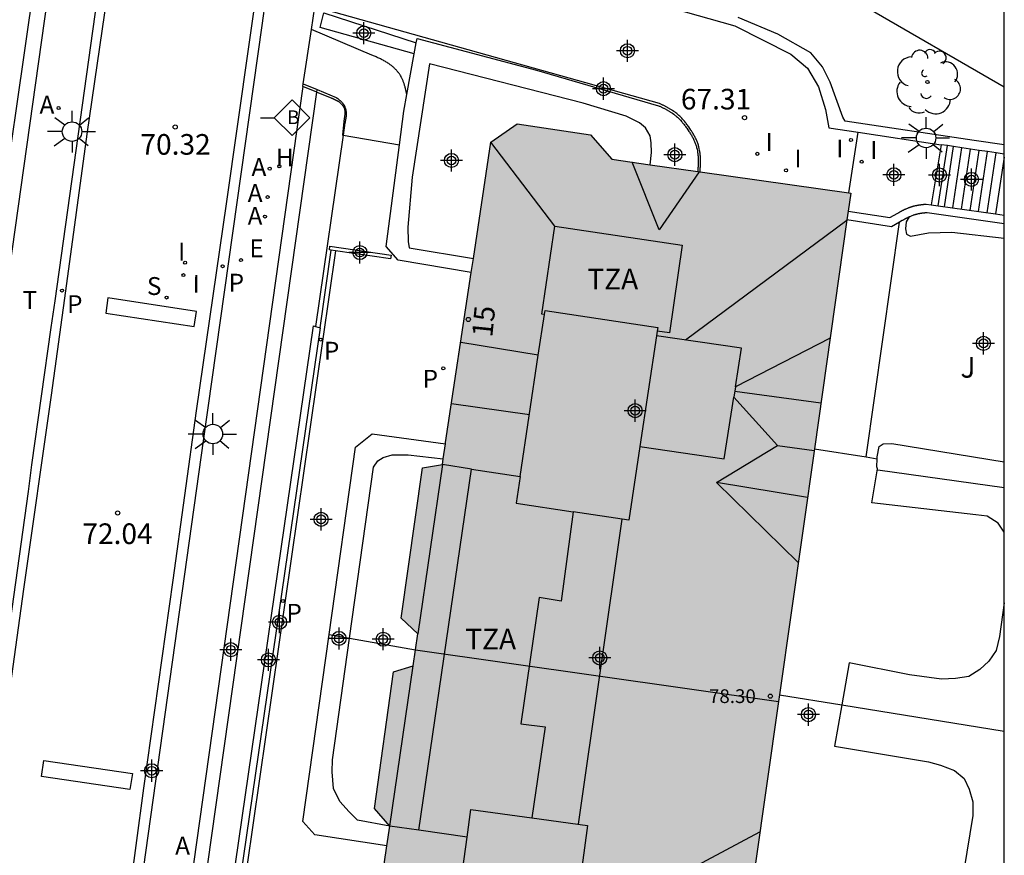
# Model space of a CAD drawing. Units: metres. Extents: x 581694 to 582046, y 4796039 to 4796291.
# Drawn here: x 582008 to 582044, y 4796067 to 4796098 of the extents above; entities that cross this region are included whole.
import ezdxf
from ezdxf.enums import TextEntityAlignment as Align

# ---------------------------------------------------------------- set-up
doc = ezdxf.new("R2010")
doc.units = ezdxf.units.M
doc.header["$MEASUREMENT"] = 0
doc.linetypes.add('TRAZOS', pattern=[19.05, 12.7, -6.35])
for name, color, linetype in [('010106', 9, 'Continuous'), ('020194', 31, 'TRAZOS'), ('020204', 9, 'Continuous'), ('020308', 9, 'Continuous'), ('060108', 9, 'Continuous'), ('060113', 4, 'Continuous'), ('060117', 9, 'Continuous'), ('060133', 9, 'Continuous'), ('060141', 9, 'Continuous'), ('060145', 9, 'Continuous'), ('070101', 9, 'Continuous'), ('070105', 6, 'Continuous'), ('070106', 6, 'Continuous'), ('070108', 9, 'Continuous'), ('080109', 9, 'Continuous'), ('080110', 9, 'Continuous'), ('080201', 9, 'Continuous'), ('080202', 9, 'Continuous'), ('080303', 9, 'Continuous'), ('080308', 9, 'Continuous'), ('080311', 9, 'Continuous'), ('090206', 9, 'Continuous'), ('100105', 3, 'Continuous'), ('100107', 3, 'Continuous'), ('100113', 9, 'Continuous'), ('100115', 4, 'Continuous'), ('100116', 71, 'Continuous'), ('100202', 3, 'Continuous'), ('100302', 7, 'Continuous'), ('200204', 4, 'Continuous'), ('200205', 4, 'Continuous'), ('200304', 4, 'Continuous'), ('200305', 4, 'Continuous'), ('210102', 4, 'Continuous'), ('210201', 9, 'Continuous'), ('210204', 9, 'Continuous'), ('210205', 4, 'Continuous'), ('210301', 9, 'Continuous'), ('210304', 9, 'Continuous'), ('210305', 4, 'Continuous'), ('220205', 1, 'Continuous'), ('220305', 1, 'Continuous'), ('240305', 1, 'Continuous'), ('250206', 9, 'Continuous'), ('270204', 9, 'Continuous'), ('270304', 9, 'Continuous'), ('990501', 21, 'Continuous'), ('C_Edificios', 5, 'Continuous'), ('Centroides', 1, 'Continuous')]:
    doc.layers.add(name, color=color, linetype=linetype)
doc.layers.add('080111', color=7, linetype='Continuous', lineweight=30)
doc.layers.add('080118', color=7, linetype='Continuous', lineweight=30)
doc.styles.add('ARIAL', font='arial.ttf', dxfattribs={"height": 1})
doc.styles.add('ARIALI', font='ariali.ttf', dxfattribs={"height": 1})
doc.styles.add('ROMANS', font='romans__.ttf', dxfattribs={"height": 1})
doc.styles.get("Standard").update_dxf_attribs({"font": 'arial.ttf'})

# ---------------------------------------------------------------- blocks, each defined once
blk = doc.blocks.new('Centroide')
for points in [[(0, -0.402), (0, 0.402)], [(0.402, 0), (-0.402, 0)]]:
    blk.add_lwpolyline(points)
for radius in [0.256, 0.159]:
    blk.add_circle((0, 0), radius)
blk = doc.blocks.new('HIDRAN')
blk.add_circle((0, 0), 0.055)
blk = doc.blocks.new('FAROLA')
for p, q in [((0, 0.355), (0, 0.755)), ((-0.63, 0.51), (-0.255, 0.245)), ((0.605, 0.49), (0.276, 0.223)), ((-0.355, 0), (-0.895, 0)), ((0.355, 0), (0.855, 0)), ((-0.65, -0.52), (-0.255, -0.24)), ((0, -0.355), (0, -0.755)), ((0.585, -0.52), (0.256, -0.246))]:
    blk.add_line(p, q)
blk.add_circle((0, 0), 0.355)
blk = doc.blocks.new('BUSTOP')
blk.add_line((0, 0), (0.5, 0))
blk.add_lwpolyline([(1.147, 0.647), (0.5, 0), (1.147, -0.647), (1.793, 0)], close=True)
blk.add_text('B', height=0.5).set_placement((0.971, -0.233))
blk = doc.blocks.new('COTAPU')
blk.add_circle((0, 0), 0.075)
blk = doc.blocks.new('PUNTO')
blk.add_circle((0, 0), 0.075)
blk = doc.blocks.new('ARBOL')
blk.add_circle((0, 0), 0.0587)
for centre, radius, start, end in [((-0.28, 0.855), 0.3, 359.2878, 173.6078), ((0.097, 0.97), 0.21, 23.1565, 160.4665), ((0.438, 0.881), 0.24, 301.578, 139.328), ((-0.564, 0.381), 0.532, 92.28, 254.58), ((0.656, 0.288), 0.443, 319.8556, 114.7656), ((-0.091, 0.321), 0.12, 119.14, 310.56), ((0.819, -0.249), 0.383, 235.5275, 62.0275), ((-0.556, -0.339), 0.555, 142.64, 266.54), ((-0.039, -0.384), 0.21, 189.64, 323.88), ((0.299, -0.624), 0.532, 224.67, 0.24), ((-0.301, -0.676), 0.45, 213.78, 295.32)]:
    blk.add_arc(centre, radius, start, end)
blk = doc.blocks.new('REIND')
blk.add_circle((0, 0), 0.055)
blk = doc.blocks.new('PLUVI1')
blk.add_circle((0, 0), 0.055)
blk = doc.blocks.new('ABAS')
blk.add_circle((0, 0), 0.055)
blk = doc.blocks.new('REGELE')
blk.add_circle((0, 0), 0.055)
blk = doc.blocks.new('PLUVI3')
blk.add_circle((0, 0), 0.055)
blk = doc.blocks.new('BloquePortal')
blk.add_circle((0, 0), 0.075)
at = {"flags": 5}
blk.add_attdef('INDICE', text='', height=0.75, dxfattribs=at).set_placement((0, 0), align=Align.MIDDLE_CENTER)
blk = doc.blocks.new('SANEA')
blk.add_circle((0, 0), 0.055)

msp = doc.modelspace()

# ---------------------------------------------------------------- hatches: boundary and pattern name
at = {"layer": '990501'}
for points in [[(582025.541, 4796093.264), (582026.49, 4796093.927), (582029.155, 4796093.526), (582029.931, 4796092.639), (582031.334, 4796092.44), (582033.062, 4796092.194), (582033.147, 4796092.182), (582038.557, 4796091.413), (582038.623, 4796091.403), (582038.53, 4796090.748), (582038.485, 4796090.434), (582037.301, 4796082.112), (582036.029, 4796073.172), (582035.994, 4796072.925), (582022.795, 4796074.802), (582022.795, 4796074.803), (582022.88, 4796075.385), (582022.278, 4796075.958), (582023.05, 4796081.421), (582023.775, 4796081.536), (582023.806, 4796081.746), (582023.885, 4796082.288), (582023.893, 4796082.345), (582024.825, 4796088.52), (582024.902, 4796089.029)], [(582020.813, 4796060.956), (582020.234, 4796056.727), (582020.95, 4796055.935), (582023.634, 4796055.511), (582024.396, 4796056.039), (582024.422, 4796056.185), (582025.487, 4796056.027), (582027.629, 4796055.708), (582033.421, 4796054.844), (582034.709, 4796063.898), (582035.994, 4796072.925), (582022.795, 4796074.802), (582022.71, 4796074.22), (582022.002, 4796074.006), (582021.3, 4796069.034), (582021.863, 4796068.398), (582021.862, 4796068.392), (582021.758, 4796067.68), (582021.358, 4796064.93), (582020.889, 4796061.51)]]:
    msp.add_hatch(color=256, dxfattribs=at).paths.add_polyline_path(points, flags=0)

# ---------------------------------------------------------------- linework, layer by layer
at = {"layer": '010106', "flags": 128}
msp.add_lwpolyline([(581694.213, 4796040.187), (582044.203, 4796040.179), (582044.208, 4796290.172), (581694.218, 4796290.18)], close=True, dxfattribs=at)
at = {"layer": '020194', "elevation": 73.64, "flags": 128}
msp.add_lwpolyline([(582031.566, 4796041.353), (582031.384, 4796041.733), (582030.89, 4796042.431), (582030.181, 4796043.246), (582028.39, 4796044.789), (582027.469, 4796045.54), (582026.573, 4796046.223), (582024.745, 4796047.789), (582023.875, 4796048.592), (582023.335, 4796049.03), (582022.05, 4796049.709), (582021.017, 4796050.307), (582020.123, 4796050.774), (582019.145, 4796051.371), (582018.166, 4796051.929), (582017.327, 4796052.617), (582016.731, 4796053.159), (582016.514, 4796053.208), (582015.496, 4796053.601), (582015.328, 4796053.733), (582015.184, 4796053.892), (582014.556, 4796054.717), (582014.487, 4796054.934), (582014.455, 4796055.158), (582014.455, 4796055.379), (582014.544, 4796056.422), (582014.535, 4796056.629), (582014.548, 4796056.852), (582014.591, 4796057.081), (582014.84, 4796059.508), (582015.11, 4796061.648), (582015.654, 4796067.843), (582015.512, 4796068.945)], dxfattribs=at)
at = {"layer": '060108', "flags": 128}
for points in [[(582011.209, 4796098.437), (582009.68, 4796087.486), (582009.534, 4796086.522), (582008.833, 4796081.534), (582008.711, 4796080.564), (582005.802, 4796059.757), (582005.03, 4796053.457), (582004.896, 4796052.399), (582004.255, 4796047.336), (582003.99, 4796045.257), (582003.37, 4796040.18)], [(582010.933, 4796050.752), (582010.821, 4796051.036), (582010.741, 4796051.45), (582010.893, 4796052.473), (582015.103, 4796082.483), (582017.215, 4796097.496), (582017.356, 4796098.477)]]:
    msp.add_lwpolyline(points, dxfattribs=at)
at = {"layer": '060113', "flags": 128}
for points in [[(582003.709, 4796040.18), (582004.324, 4796045.217), (582004.614, 4796047.487), (582005.067, 4796051.065), (582005.178, 4796051.867), (582005.514, 4796054.555), (582005.862, 4796056.987), (582006.85, 4796064.671), (582007.662, 4796070.594), (582008.55, 4796077.014), (582009.559, 4796084.062), (582010.087, 4796087.854), (582010.863, 4796093.546), (582011.775, 4796099.893)], [(582017.143, 4796099.713), (582015.911, 4796091.018), (582014.822, 4796083.494), (582013.97, 4796077.342), (582012.902, 4796069.77), (582012.35, 4796065.61), (582011.502, 4796059.751), (582010.826, 4796055.083), (582010.354, 4796051.739), (582010.354, 4796051.423), (582010.386, 4796051.067), (582010.526, 4796050.595), (582010.933, 4796050.752)]]:
    msp.add_lwpolyline(points, dxfattribs=at)
at = {"layer": '060117', "flags": 128}
for points in [[(582041.804, 4796090.948), (582042.143, 4796093.133)], [(582044.204, 4796092.718), (582043.892, 4796090.652)]]:
    msp.add_lwpolyline(points, dxfattribs=at)
at = {"layer": '060133', "flags": 128}
for points in [[(582011.531, 4796087.046), (582014.748, 4796086.561), (582014.83, 4796087.11), (582011.613, 4796087.595), (582011.531, 4796087.046)], [(582009.278, 4796070.786), (582012.5, 4796070.312), (582012.414, 4796069.73), (582009.192, 4796070.204), (582009.278, 4796070.786)]]:
    msp.add_lwpolyline(points, dxfattribs=at)
at = {"layer": '060141', "flags": 128}
for points in [[(582042.029, 4796090.915), (582042.358, 4796093.101)], [(582042.34, 4796090.87), (582042.668, 4796093.055)], [(582042.65, 4796090.826), (582042.979, 4796093.009)], [(582042.961, 4796090.781), (582043.289, 4796092.963)], [(582043.271, 4796090.737), (582043.599, 4796092.918)], [(582043.582, 4796090.692), (582043.909, 4796092.872)]]:
    msp.add_lwpolyline(points, dxfattribs=at)
at = {"layer": '060145', "flags": 128}
for points in [[(582019.009, 4796097.356), (582019.132, 4796098.184)], [(582018.715, 4796095.376), (582019.009, 4796097.356)], [(582038.557, 4796091.413), (582038.888, 4796093.618)]]:
    msp.add_lwpolyline(points, dxfattribs=at)
at = {"layer": '070101', "flags": 128}
for points in [[(582019.654, 4796101.695), (582023.489, 4796100.583), (582034.405, 4796097.489), (582036.442, 4796096.454), (582037.055, 4796095.948), (582037.452, 4796095.272), (582037.706, 4796094.447), (582037.823, 4796093.776), (582038.888, 4796093.618)], [(582022.751, 4796096.467), (582022.824, 4796096.873)], [(582022.824, 4796096.873), (582022.852, 4796097.034), (582027.194, 4796095.872), (582031.637, 4796094.585), (582031.659, 4796094.574), (582031.681, 4796094.564), (582031.703, 4796094.554), (582031.725, 4796094.543), (582031.746, 4796094.533), (582031.768, 4796094.523), (582031.789, 4796094.512), (582031.811, 4796094.502), (582031.832, 4796094.491), (582031.853, 4796094.481), (582031.874, 4796094.47), (582031.895, 4796094.459), (582031.915, 4796094.448), (582031.936, 4796094.437), (582031.956, 4796094.426), (582031.977, 4796094.415), (582031.997, 4796094.403), (582032.016, 4796094.391), (582032.036, 4796094.38), (582032.055, 4796094.368), (582032.074, 4796094.355), (582032.093, 4796094.343), (582032.141, 4796094.311), (582032.187, 4796094.277), (582032.214, 4796094.256), (582032.241, 4796094.234), (582032.267, 4796094.212), (582032.293, 4796094.19), (582032.319, 4796094.167), (582032.344, 4796094.143), (582032.369, 4796094.119), (582032.394, 4796094.094), (582032.418, 4796094.069), (582032.441, 4796094.043), (582032.465, 4796094.017), (582032.488, 4796093.99), (582032.511, 4796093.964), (582032.533, 4796093.936), (582032.555, 4796093.909), (582032.577, 4796093.881), (582032.599, 4796093.852), (582032.62, 4796093.824), (582032.641, 4796093.795), (582032.662, 4796093.766), (582032.701, 4796093.709), (582032.74, 4796093.651), (582032.758, 4796093.623), (582032.776, 4796093.595), (582032.794, 4796093.567), (582032.811, 4796093.539), (582032.828, 4796093.51), (582032.844, 4796093.482), (582032.86, 4796093.453), (582032.876, 4796093.424), (582032.891, 4796093.396), (582032.905, 4796093.367), (582032.919, 4796093.338), (582032.933, 4796093.308), (582032.945, 4796093.279), (582032.958, 4796093.25), (582032.969, 4796093.22), (582032.98, 4796093.191), (582032.991, 4796093.161), (582033.001, 4796093.131), (582033.01, 4796093.101), (582033.018, 4796093.071), (582033.034, 4796093.008), (582033.046, 4796092.945), (582033.052, 4796092.913), (582033.057, 4796092.88), (582033.061, 4796092.848), (582033.065, 4796092.815), (582033.068, 4796092.782), (582033.071, 4796092.748), (582033.073, 4796092.714), (582033.074, 4796092.68), (582033.075, 4796092.646), (582033.076, 4796092.612), (582033.076, 4796092.577), (582033.076, 4796092.543), (582033.075, 4796092.508), (582033.074, 4796092.472), (582033.073, 4796092.437), (582033.072, 4796092.402), (582033.071, 4796092.366), (582033.069, 4796092.33), (582033.067, 4796092.294), (582033.065, 4796092.259), (582033.064, 4796092.223), (582033.062, 4796092.194)], [(582022.485, 4796094.989), (582022.751, 4796096.467)], [(582022.216, 4796093.164), (582022.376, 4796094.383), (582022.485, 4796094.989)], [(582038.888, 4796093.618), (582041.915, 4796093.167)], [(582024.825, 4796088.52), (582022.162, 4796088.965), (582021.728, 4796089.47), (582022.216, 4796093.164)]]:
    msp.add_lwpolyline(points, dxfattribs=at)
at = {"layer": '070105', "flags": 128}
for points in [[(582044.204, 4796095.258), (582023.408, 4796107.293), (582026.331, 4796114.065)], [(582009.9, 4796107.89), (582009.9, 4796107.7), (582009.89, 4796107.51), (582009.89, 4796107.32), (582009.88, 4796107.13), (582009.88, 4796106.94), (582009.87, 4796106.75), (582009.87, 4796106.57), (582009.87, 4796106.38), (582009.86, 4796106.19), (582009.86, 4796106), (582009.85, 4796105.81), (582009.87, 4796105.63), (582008.27, 4796094.48), (582008.12, 4796093.39), (582007.292, 4796087.61)], [(582007.92, 4796087.83), (582010.376, 4796105.257)], [(582033.147, 4796092.182), (582033.149, 4796092.218), (582033.151, 4796092.254), (582033.153, 4796092.29), (582033.154, 4796092.326), (582033.156, 4796092.362), (582033.157, 4796092.398), (582033.159, 4796092.434), (582033.16, 4796092.47), (582033.161, 4796092.506), (582033.161, 4796092.542), (582033.161, 4796092.577), (582033.161, 4796092.613), (582033.161, 4796092.648), (582033.16, 4796092.684), (582033.158, 4796092.719), (582033.156, 4796092.754), (582033.153, 4796092.789), (582033.15, 4796092.823), (582033.146, 4796092.858), (582033.142, 4796092.892), (582033.136, 4796092.927), (582033.13, 4796092.961), (582033.117, 4796093.027), (582033.101, 4796093.093), (582033.092, 4796093.125), (582033.082, 4796093.157), (582033.072, 4796093.188), (582033.061, 4796093.22), (582033.049, 4796093.251), (582033.037, 4796093.282), (582033.024, 4796093.313), (582033.011, 4796093.343), (582032.997, 4796093.374), (582032.982, 4796093.404), (582032.967, 4796093.434), (582032.951, 4796093.464), (582032.935, 4796093.494), (582032.919, 4796093.524), (582032.902, 4796093.553), (582032.884, 4796093.583), (582032.867, 4796093.612), (582032.849, 4796093.641), (582032.83, 4796093.669), (582032.811, 4796093.698), (582032.772, 4796093.757), (582032.732, 4796093.815), (582032.71, 4796093.845), (582032.689, 4796093.874), (582032.667, 4796093.904), (582032.645, 4796093.933), (582032.622, 4796093.962), (582032.6, 4796093.99), (582032.576, 4796094.018), (582032.553, 4796094.046), (582032.529, 4796094.074), (582032.505, 4796094.101), (582032.48, 4796094.127), (582032.455, 4796094.154), (582032.429, 4796094.179), (582032.403, 4796094.205), (582032.377, 4796094.229), (582032.35, 4796094.254), (582032.323, 4796094.277), (582032.295, 4796094.301), (582032.267, 4796094.323), (582032.239, 4796094.345), (582032.19, 4796094.38), (582032.141, 4796094.414), (582032.121, 4796094.427), (582032.101, 4796094.44), (582032.081, 4796094.453), (582032.06, 4796094.465), (582032.039, 4796094.477), (582032.019, 4796094.489), (582031.998, 4796094.501), (582031.977, 4796094.512), (582031.956, 4796094.524), (582031.934, 4796094.535), (582031.913, 4796094.546), (582031.892, 4796094.557), (582031.87, 4796094.568), (582031.848, 4796094.578), (582031.827, 4796094.589), (582031.805, 4796094.6), (582031.783, 4796094.61), (582031.761, 4796094.621), (582031.74, 4796094.631), (582031.718, 4796094.641), (582031.696, 4796094.652), (582031.674, 4796094.662), (582019.132, 4796098.184)], [(582038.53, 4796090.748), (582040.044, 4796090.517), (582040.341, 4796090.685), (582040.355, 4796090.693), (582040.369, 4796090.701), (582040.383, 4796090.709), (582040.397, 4796090.716), (582040.411, 4796090.724), (582040.425, 4796090.732), (582040.439, 4796090.74), (582040.453, 4796090.748), (582040.467, 4796090.755), (582040.481, 4796090.763), (582040.496, 4796090.771), (582040.51, 4796090.778), (582040.524, 4796090.785), (582040.538, 4796090.793), (582040.553, 4796090.8), (582040.567, 4796090.807), (582040.581, 4796090.814), (582040.596, 4796090.821), (582040.61, 4796090.828), (582040.625, 4796090.835), (582040.64, 4796090.841), (582040.667, 4796090.853), (582040.694, 4796090.864), (582040.706, 4796090.87), (582040.719, 4796090.875), (582040.731, 4796090.879), (582040.744, 4796090.884), (582040.756, 4796090.889), (582040.769, 4796090.893), (582040.782, 4796090.898), (582040.795, 4796090.902), (582040.807, 4796090.907), (582040.82, 4796090.911), (582040.833, 4796090.915), (582040.846, 4796090.919), (582040.859, 4796090.923), (582040.872, 4796090.927), (582040.885, 4796090.93), (582040.898, 4796090.934), (582040.911, 4796090.937), (582040.924, 4796090.941), (582040.937, 4796090.944), (582040.95, 4796090.947), (582040.979, 4796090.954), (582041.008, 4796090.96), (582041.024, 4796090.963), (582041.04, 4796090.966), (582041.056, 4796090.969), (582041.072, 4796090.972), (582041.088, 4796090.975), (582041.104, 4796090.978), (582041.12, 4796090.98), (582041.136, 4796090.983), (582041.152, 4796090.985), (582041.168, 4796090.987), (582041.185, 4796090.989), (582041.201, 4796090.991), (582041.217, 4796090.993), (582041.233, 4796090.995), (582041.249, 4796090.997), (582041.266, 4796090.999), (582041.282, 4796091.001), (582041.298, 4796091.003), (582041.314, 4796091.005), (582041.331, 4796091.006), (582041.347, 4796091.008), (582041.363, 4796091.01), (582041.547, 4796090.984)], [(582041.547, 4796090.984), (582041.804, 4796090.948)], [(582041.804, 4796090.948), (582043.892, 4796090.652)], [(582040.395, 4796090.351), (582040.105, 4796090.187), (582038.485, 4796090.434)], [(582040.749, 4796090.543), (582040.732, 4796090.534), (582040.72, 4796090.529), (582040.708, 4796090.522), (582040.695, 4796090.516), (582040.683, 4796090.51), (582040.67, 4796090.503), (582040.657, 4796090.497), (582040.644, 4796090.49), (582040.632, 4796090.483), (582040.619, 4796090.476), (582040.606, 4796090.469), (582040.592, 4796090.462), (582040.579, 4796090.455), (582040.566, 4796090.447), (582040.552, 4796090.44), (582040.539, 4796090.432), (582040.525, 4796090.424), (582040.511, 4796090.416), (582040.497, 4796090.409), (582040.395, 4796090.351)], [(582044.204, 4796090.288), (582041.398, 4796090.694), (582041.381, 4796090.693), (582041.365, 4796090.691), (582041.349, 4796090.689), (582041.333, 4796090.687), (582041.318, 4796090.686), (582041.302, 4796090.684), (582041.286, 4796090.682), (582041.271, 4796090.68), (582041.256, 4796090.678), (582041.241, 4796090.676), (582041.226, 4796090.674), (582041.211, 4796090.673), (582041.197, 4796090.67), (582041.182, 4796090.668), (582041.168, 4796090.666), (582041.154, 4796090.664), (582041.14, 4796090.662), (582041.126, 4796090.659), (582041.113, 4796090.657), (582041.099, 4796090.654), (582041.086, 4796090.652), (582041.073, 4796090.649), (582041.048, 4796090.644), (582041.023, 4796090.638), (582041.012, 4796090.636), (582041.002, 4796090.633), (582040.991, 4796090.63), (582040.981, 4796090.627), (582040.97, 4796090.624), (582040.959, 4796090.621), (582040.949, 4796090.618), (582040.938, 4796090.615), (582040.918, 4796090.609), (582040.907, 4796090.605), (582040.897, 4796090.602), (582040.886, 4796090.598), (582040.876, 4796090.595), (582040.845, 4796090.583), (582040.815, 4796090.571), (582040.792, 4796090.561), (582040.768, 4796090.551), (582040.749, 4796090.543)], [(582043.892, 4796090.652), (582044.204, 4796090.608)], [(582015.547, 4796062.176), (582019.09, 4796086.58), (582019.161, 4796086.558)], [(582019.329, 4796086.508), (582015.786, 4796062.142)], [(582019.161, 4796086.558), (582019.329, 4796086.508)]]:
    msp.add_lwpolyline(points, dxfattribs=at)
at = {"layer": '070106', "flags": 128}
for points in [[(582020.166, 4796093.514), (582022.216, 4796093.164)], [(582041.915, 4796093.167), (582041.547, 4796090.984)]]:
    msp.add_lwpolyline(points, dxfattribs=at)
at = {"layer": '070108', "flags": 128}
for points in [[(582019.654, 4796075.367), (582020.613, 4796082.172), (582021.218, 4796082.656), (582023.885, 4796082.288)], [(582037.301, 4796082.112), (582039.187, 4796081.815)], [(582039.187, 4796081.815), (582039.579, 4796081.754)], [(582021.758, 4796067.68), (582019.132, 4796068.083), (582018.695, 4796068.561), (582019.654, 4796075.367)], [(582019.654, 4796075.367), (582020.395, 4796075.234)], [(582020.395, 4796075.234), (582022.795, 4796074.803)], [(582036.029, 4796073.172), (582038.298, 4796072.804)], [(582038.298, 4796072.804), (582044.203, 4796071.849)]]:
    msp.add_lwpolyline(points, dxfattribs=at)
at = {"layer": '080109', "flags": 128}
for points in [[(582027.861, 4796090.203), (582025.541, 4796093.264)], [(582038.483, 4796090.416), (582032.619, 4796086.066)], [(582034.409, 4796084.207), (582037.538, 4796083.778)], [(582024.107, 4796083.762), (582026.938, 4796083.355)], [(582037.05, 4796080.346), (582033.745, 4796080.888)], [(582028.727, 4796068.461), (582030.317, 4796079.55)]]:
    msp.add_lwpolyline(points, dxfattribs=at)
at = {"layer": '080110', "flags": 128}
for points in [[(582033.109, 4796092.187), (582031.653, 4796090.075), (582030.679, 4796092.533)], [(582027.486, 4796086.996), (582027.394, 4796087.01), (582027.861, 4796090.203), (582032.496, 4796089.52), (582032.029, 4796086.327), (582031.585, 4796086.392)], [(582027.263, 4796085.515), (582027.486, 4796086.996)], [(582027.486, 4796086.996), (582027.508, 4796087.14), (582031.605, 4796086.523), (582031.585, 4796086.392)], [(582031.56, 4796086.222), (582030.954, 4796082.199)], [(582031.585, 4796086.392), (582031.56, 4796086.222)], [(582034.433, 4796084.363), (582034.653, 4796085.767), (582031.56, 4796086.222)], [(582037.874, 4796086.14), (582034.433, 4796084.363)], [(582027.263, 4796085.515), (582024.441, 4796085.974)], [(582026.599, 4796081.102), (582027.263, 4796085.515)], [(582034.433, 4796084.363), (582034.375, 4796083.992)], [(582030.954, 4796082.199), (582034.023, 4796081.748), (582034.375, 4796083.992)], [(582034.375, 4796083.992), (582035.957, 4796082.235)], [(582030.954, 4796082.199), (582030.55, 4796079.515), (582028.526, 4796079.819)], [(582036.713, 4796077.975), (582033.745, 4796080.888), (582035.957, 4796082.235)], [(582035.957, 4796082.235), (582037.292, 4796082.046)], [(582024.838, 4796081.372), (582023.775, 4796081.536), (582022.88, 4796075.385)], [(582022.914, 4796068.246), (582024.838, 4796081.372)], [(582024.838, 4796081.372), (582026.599, 4796081.102)], [(582026.599, 4796081.102), (582026.453, 4796080.132), (582028.526, 4796079.819)], [(582028.526, 4796079.819), (582028.089, 4796076.572), (582027.297, 4796076.704), (582026.625, 4796072.116), (582027.513, 4796072), (582027.031, 4796068.694)], [(582022.914, 4796068.246), (582021.863, 4796068.398), (582022.71, 4796074.22)], [(582024.671, 4796067.991), (582024.81, 4796068.999), (582027.031, 4796068.694)], [(582027.031, 4796068.694), (582029.053, 4796068.416), (582028.682, 4796065.72)], [(582024.671, 4796067.991), (582022.914, 4796068.246)], [(582024.083, 4796063.706), (582024.671, 4796067.991)], [(582033.436, 4796064.256), (582031.469, 4796066.132), (582035.32, 4796068.194)]]:
    msp.add_lwpolyline(points, dxfattribs=at)
at = {"layer": '080111', "flags": 128}
for points in [[(582024.902, 4796089.029), (582025.541, 4796093.264), (582026.49, 4796093.927), (582029.155, 4796093.526), (582029.931, 4796092.639), (582031.334, 4796092.44)], [(582031.334, 4796092.44), (582033.062, 4796092.194)], [(582033.062, 4796092.194), (582033.147, 4796092.182)], [(582033.147, 4796092.182), (582038.557, 4796091.413)], [(582038.557, 4796091.413), (582038.623, 4796091.403), (582038.53, 4796090.748)], [(582038.485, 4796090.434), (582037.301, 4796082.112)], [(582038.53, 4796090.748), (582038.485, 4796090.434)], [(582024.825, 4796088.52), (582024.902, 4796089.029)], [(582023.885, 4796082.288), (582023.893, 4796082.345), (582024.825, 4796088.52)], [(582023.806, 4796081.746), (582023.885, 4796082.288)], [(582037.301, 4796082.112), (582036.029, 4796073.172)], [(582022.795, 4796074.803), (582022.88, 4796075.385), (582022.278, 4796075.958), (582023.05, 4796081.421), (582023.775, 4796081.536), (582023.806, 4796081.746)], [(582021.862, 4796068.392), (582021.3, 4796069.034), (582022.002, 4796074.006), (582022.71, 4796074.22), (582022.795, 4796074.803)], [(582035.994, 4796072.925), (582034.709, 4796063.898)], [(582036.029, 4796073.172), (582035.994, 4796072.925)], [(582021.758, 4796067.68), (582021.862, 4796068.392)], [(582020.889, 4796061.51), (582021.358, 4796064.93), (582021.758, 4796067.68)]]:
    msp.add_lwpolyline(points, dxfattribs=at)
at = {"layer": '080118', "flags": 128}
msp.add_lwpolyline([(582022.795, 4796074.803), (582035.994, 4796072.925)], dxfattribs=at)
at = {"layer": '100105', "flags": 128}
for points in [[(582042.143, 4796093.133), (582041.915, 4796093.167)], [(582044.204, 4796092.828), (582043.909, 4796092.872), (582043.599, 4796092.918), (582043.289, 4796092.963), (582042.979, 4796093.009), (582042.668, 4796093.055), (582042.358, 4796093.101), (582042.143, 4796093.133)]]:
    msp.add_lwpolyline(points, dxfattribs=at)
at = {"layer": '100107', "flags": 128}
for points in [[(582022.751, 4796096.467), (582019.325, 4796097.431), (582019.467, 4796097.962), (582022.824, 4796096.873)], [(582044.204, 4796093.158), (582043.107, 4796093.317), (582038.427, 4796094.021), (582038.331, 4796094.173), (582037.875, 4796095.445), (582037.599, 4796096.001), (582037.167, 4796096.509), (582035.971, 4796097.181), (582034.527, 4796097.789)], [(582031.334, 4796092.44), (582031.373, 4796092.887), (582031.369, 4796093.231), (582031.325, 4796093.491), (582031.165, 4796093.779), (582030.937, 4796093.959), (582030.457, 4796094.207), (582028.893, 4796094.683), (582023.305, 4796096.111), (582022.681, 4796091.983), (582022.517, 4796090.168), (582022.529, 4796089.648), (582022.565, 4796089.424), (582024.902, 4796089.029)], [(582013.405, 4796053.988), (582019.21, 4796095.081)], [(582019.21, 4796095.081), (582019.223, 4796095.169)], [(582040.749, 4796090.543), (582040.637, 4796090.367), (582040.609, 4796090.107), (582040.649, 4796089.911), (582040.793, 4796089.843), (582041.449, 4796089.959), (582042.297, 4796089.991), (582044.204, 4796089.768)], [(582039.579, 4796081.754), (582039.581, 4796081.819), (582039.661, 4796082.199), (582039.801, 4796082.299), (582040.117, 4796082.303), (582044.204, 4796081.638)], [(582020.395, 4796075.234), (582021.265, 4796081.444), (582021.429, 4796081.676), (582021.625, 4796081.8), (582021.945, 4796081.892), (582022.525, 4796081.892), (582023.806, 4796081.746)], [(582039.593, 4796081.387), (582039.573, 4796081.455), (582039.579, 4796081.754)], [(582044.204, 4796080.688), (582039.609, 4796081.335), (582039.593, 4796081.387)], [(582021.862, 4796068.392), (582020.685, 4796068.612), (582020.381, 4796068.916), (582020.041, 4796069.288), (582019.813, 4796069.768), (582019.761, 4796070.368), (582019.773, 4796070.8), (582020.395, 4796075.234)]]:
    msp.add_lwpolyline(points, dxfattribs=at)
at = {"layer": '100113', "flags": 128}
for points in [[(582018.702, 4796095.288), (582012.966, 4796054.527), (582012.929, 4796054.287)], [(582019.21, 4796095.081), (582018.702, 4796095.288)], [(582019.21, 4796095.081), (582019.729, 4796094.869), (582019.742, 4796094.864), (582019.754, 4796094.859), (582019.767, 4796094.854), (582019.78, 4796094.849), (582019.792, 4796094.844), (582019.804, 4796094.838), (582019.817, 4796094.833), (582019.829, 4796094.828), (582019.842, 4796094.822), (582019.854, 4796094.817), (582019.867, 4796094.811), (582019.879, 4796094.805), (582019.892, 4796094.799), (582019.904, 4796094.793), (582019.916, 4796094.787), (582019.928, 4796094.78), (582019.94, 4796094.774), (582019.952, 4796094.767), (582019.964, 4796094.76), (582019.975, 4796094.752), (582019.987, 4796094.745), (582019.998, 4796094.737), (582020.021, 4796094.721), (582020.042, 4796094.704), (582020.052, 4796094.695), (582020.063, 4796094.686), (582020.083, 4796094.668), (582020.092, 4796094.658), (582020.102, 4796094.649), (582020.12, 4796094.629), (582020.129, 4796094.618), (582020.137, 4796094.608), (582020.145, 4796094.597), (582020.153, 4796094.586), (582020.16, 4796094.575), (582020.167, 4796094.564), (582020.174, 4796094.552), (582020.181, 4796094.541), (582020.187, 4796094.529), (582020.192, 4796094.517), (582020.197, 4796094.505), (582020.202, 4796094.493), (582020.211, 4796094.468), (582020.217, 4796094.443), (582020.22, 4796094.43), (582020.223, 4796094.416), (582020.225, 4796094.403), (582020.226, 4796094.39), (582020.228, 4796094.376), (582020.228, 4796094.362), (582020.229, 4796094.349), (582020.229, 4796094.335), (582020.228, 4796094.321), (582020.228, 4796094.307), (582020.227, 4796094.293), (582020.226, 4796094.279), (582020.225, 4796094.265), (582020.223, 4796094.251), (582020.221, 4796094.237), (582020.22, 4796094.222), (582020.218, 4796094.208), (582020.216, 4796094.194), (582020.214, 4796094.18), (582020.211, 4796094.166), (582020.209, 4796094.151), (582020.207, 4796094.137), (582020.143, 4796093.518), (582020.166, 4796093.514)]]:
    msp.add_lwpolyline(points, dxfattribs=at)
at = {"layer": '100115', "flags": 128}
for points in [[(582019.885, 4796089.311), (582015.973, 4796062.118)], [(582019.329, 4796086.508), (582019.736, 4796089.333)]]:
    msp.add_lwpolyline(points, dxfattribs=at)
at = {"layer": '100116', "flags": 128}
for points in [[(582022.485, 4796094.989), (582022.46, 4796095.09), (582022.454, 4796095.116), (582022.448, 4796095.141), (582022.441, 4796095.166), (582022.435, 4796095.192), (582022.429, 4796095.217), (582022.422, 4796095.242), (582022.415, 4796095.267), (582022.409, 4796095.292), (582022.402, 4796095.317), (582022.394, 4796095.342), (582022.387, 4796095.367), (582022.379, 4796095.391), (582022.371, 4796095.416), (582022.362, 4796095.44), (582022.353, 4796095.464), (582022.344, 4796095.488), (582022.335, 4796095.512), (582022.325, 4796095.535), (582022.314, 4796095.558), (582022.303, 4796095.581), (582022.292, 4796095.604), (582022.27, 4796095.645), (582022.246, 4796095.686), (582022.235, 4796095.704), (582022.223, 4796095.722), (582022.211, 4796095.739), (582022.199, 4796095.757), (582022.186, 4796095.774), (582022.173, 4796095.791), (582022.16, 4796095.808), (582022.147, 4796095.825), (582022.133, 4796095.841), (582022.119, 4796095.857), (582022.104, 4796095.873), (582022.09, 4796095.889), (582022.075, 4796095.905), (582022.06, 4796095.92), (582022.044, 4796095.935), (582022.029, 4796095.95), (582022.013, 4796095.965), (582021.997, 4796095.979), (582021.981, 4796095.993), (582021.964, 4796096.007), (582021.921, 4796096.043), (582021.877, 4796096.076), (582021.849, 4796096.096), (582021.821, 4796096.116), (582021.793, 4796096.135), (582021.764, 4796096.153), (582021.735, 4796096.171), (582021.706, 4796096.189), (582021.676, 4796096.206), (582021.646, 4796096.222), (582021.616, 4796096.239), (582021.586, 4796096.254), (582021.555, 4796096.27), (582021.525, 4796096.285), (582021.494, 4796096.3), (582021.463, 4796096.315), (582021.431, 4796096.329), (582021.4, 4796096.343), (582021.369, 4796096.358), (582021.337, 4796096.372), (582021.306, 4796096.385), (582021.274, 4796096.399), (582021.243, 4796096.413), (582021.211, 4796096.427), (582019.009, 4796097.356)], [(582018.702, 4796095.288), (582018.715, 4796095.376)], [(582018.715, 4796095.376), (582019.223, 4796095.169)], [(582019.223, 4796095.169), (582019.907, 4796094.888), (582019.918, 4796094.88), (582019.928, 4796094.873), (582019.939, 4796094.865), (582019.95, 4796094.858), (582019.96, 4796094.85), (582019.971, 4796094.843), (582019.981, 4796094.835), (582019.992, 4796094.827), (582020.002, 4796094.82), (582020.022, 4796094.804), (582020.052, 4796094.779), (582020.062, 4796094.771), (582020.071, 4796094.762), (582020.081, 4796094.754), (582020.108, 4796094.727), (582020.116, 4796094.717), (582020.125, 4796094.708), (582020.142, 4796094.687), (582020.158, 4796094.666), (582020.167, 4796094.654), (582020.175, 4796094.642), (582020.182, 4796094.63), (582020.19, 4796094.618), (582020.197, 4796094.606), (582020.203, 4796094.593), (582020.21, 4796094.58), (582020.216, 4796094.567), (582020.222, 4796094.554), (582020.228, 4796094.541), (582020.233, 4796094.527), (582020.238, 4796094.514), (582020.242, 4796094.5), (582020.247, 4796094.486), (582020.251, 4796094.472), (582020.255, 4796094.458), (582020.258, 4796094.444), (582020.261, 4796094.43), (582020.264, 4796094.416), (582020.266, 4796094.402), (582020.271, 4796094.371), (582020.274, 4796094.339), (582020.275, 4796094.322), (582020.276, 4796094.305), (582020.276, 4796094.287), (582020.276, 4796094.27), (582020.275, 4796094.253), (582020.275, 4796094.235), (582020.273, 4796094.218), (582020.272, 4796094.201), (582020.27, 4796094.184), (582020.268, 4796094.166), (582020.266, 4796094.149), (582020.263, 4796094.131), (582020.26, 4796094.114), (582020.257, 4796094.097), (582020.254, 4796094.079), (582020.251, 4796094.062), (582020.248, 4796094.045), (582020.244, 4796094.027), (582020.241, 4796094.01), (582020.237, 4796093.993), (582020.234, 4796093.975), (582020.23, 4796093.958), (582020.166, 4796093.514)], [(582020.166, 4796093.514), (582019.161, 4796086.558)], [(582039.187, 4796081.815), (582040.395, 4796090.351)], [(582044.203, 4796079.088), (582043.988, 4796079.415), (582043.58, 4796079.667), (582043.177, 4796079.711), (582039.393, 4796080.147), (582039.593, 4796081.387)], [(582044.203, 4796076.518), (582044.028, 4796075.291), (582043.908, 4796074.783), (582043.648, 4796074.388), (582043.312, 4796074.084), (582042.916, 4796073.832), (582042.436, 4796073.764), (582041.924, 4796073.744), (582040.76, 4796073.896), (582038.569, 4796074.332), (582038.298, 4796072.804)], [(582038.298, 4796072.804), (582038.032, 4796071.304), (582041.448, 4796070.736), (582041.892, 4796070.616), (582042.396, 4796070.42), (582042.744, 4796070.132), (582042.936, 4796069.736), (582043.06, 4796069.28), (582043.064, 4796068.784), (582042.736, 4796066.784), (582042.516, 4796066.024), (582042.26, 4796065.476), (582041.888, 4796065.112), (582041.56, 4796064.912), (582041.192, 4796064.852), (582040.7, 4796064.844), (582037.236, 4796065.376), (582036.974, 4796063.561)]]:
    msp.add_lwpolyline(points, dxfattribs=at)
at = {"layer": '210102', "flags": 128}
for points in [[(582019.736, 4796089.333), (582019.664, 4796089.344), (582019.683, 4796089.481), (582021.907, 4796089.155), (582021.888, 4796089.018), (582019.885, 4796089.311)], [(582019.885, 4796089.311), (582019.736, 4796089.333)]]:
    msp.add_lwpolyline(points, dxfattribs=at)

# ---------------------------------------------------------------- block references
at = {"layer": '020204', "rotation": 359.9987685839998}
for p in [(582034.762, 4796094.151, 67.308), (582014.059, 4796093.811, 70.324), (582011.966, 4796079.779, 72.036)]:
    msp.add_blockref('COTAPU', p, dxfattribs=at)
at = {"layer": '080201', "rotation": 359.9987685915977}
msp.add_blockref('PUNTO', (582035.699, 4796073.12, 78.296), dxfattribs=at)
at = {"layer": '080202', "rotation": 359.9987685839998}
msp.add_blockref('BloquePortal', (582024.719, 4796086.815), dxfattribs=at)
at = {"layer": '090206', "rotation": 359.9987685839998}
msp.add_blockref('BUSTOP', (582017.16, 4796094.149), dxfattribs=at)
at = {"layer": '100202', "rotation": 359.9987685839998}
msp.add_blockref('ARBOL', (582041.413, 4796095.447), dxfattribs=at)
at = {"layer": '200204'}
msp.add_blockref('HIDRAN', (582017.843, 4796092.383, 70.668), dxfattribs=at)
at = {"layer": '200205', "rotation": 359.9987685839998}
for p in [(582009.818, 4796094.501, 70.611), (582017.496, 4796092.298, 70.675), (582017.419, 4796091.264, 70.805), (582017.323, 4796090.555, 70.886)]:
    msp.add_blockref('ABAS', p, dxfattribs=at)
at = {"layer": '210201', "rotation": 359.9987685839998}
msp.add_blockref('PLUVI1', (582023.808, 4796085.037, 69.863), dxfattribs=at)
at = {"layer": '210204', "rotation": 359.9987685839998}
msp.add_blockref('SANEA', (582013.744, 4796087.61, 71.234), dxfattribs=at)
at = {"layer": '210205', "rotation": 359.9987685839998}
for p in [(582015.783, 4796088.75, 70.999), (582009.943, 4796087.867, 71.195), (582019.349, 4796086.084, 69.754), (582017.974, 4796076.582, 69.754)]:
    msp.add_blockref('PLUVI3', p, dxfattribs=at)
at = {"layer": '220205', "rotation": 359.9987685839998}
msp.add_blockref('REGELE', (582016.451, 4796088.971, 71.071), dxfattribs=at)
at = {"layer": '250206', "rotation": 359.9987685839998}
for p in [(582010.306, 4796093.642), (582041.364, 4796093.414), (582015.429, 4796082.648)]:
    msp.add_blockref('FAROLA', p, dxfattribs=at)
at = {"layer": '270204', "rotation": 359.9987685839998}
for p in [(582038.632, 4796093.337, 67.038), (582035.225, 4796092.836, 67.091), (582039.023, 4796092.547, 66.975), (582036.271, 4796092.237, 67.008), (582014.42, 4796088.879, 71.044), (582014.359, 4796088.427, 71.12)]:
    msp.add_blockref('REIND', p, dxfattribs=at)
at = {"layer": 'C_Edificios', "rotation": 359.9987685839998}
msp.add_blockref('Centroide', (582030.784, 4796083.499), dxfattribs=at)
at = {"layer": 'Centroides', "rotation": 359.9987685839998}
for p in [(582020.914, 4796097.224), (582030.504, 4796096.584), (582029.63, 4796095.205), (582024.105, 4796092.595), (582032.228, 4796092.805), (582040.193, 4796092.075), (582041.851, 4796092.065), (582043.013, 4796091.905), (582020.774, 4796089.246), (582043.45, 4796085.946), (582019.364, 4796079.548), (582017.854, 4796075.809), (582020.015, 4796075.219), (582021.623, 4796075.189), (582016.082, 4796074.809), (582017.45, 4796074.439), (582029.498, 4796074.509), (582037.084, 4796072.449), (582013.204, 4796070.41)]:
    msp.add_blockref('Centroide', p, dxfattribs=at)

# ---------------------------------------------------------------- texts
at = {"layer": '020308', "style": 'ARIAL'}
for s, p in [('67.31', (582032.447, 4796094.449)), ('70.32', (582012.794, 4796092.804)), ('72.04', (582010.682, 4796078.651))]:
    msp.add_text(s, height=0.75, rotation=359.9988, dxfattribs=at).set_placement(p)
at = {"layer": '080303', "style": 'ARIAL'}
msp.add_text('78.30', height=0.5, rotation=359.9988, dxfattribs=at).set_placement((582033.468, 4796072.87))
at = {"layer": '080308', "style": 'ARIALI'}
msp.add_text('15', height=0.75, rotation=84.1538, dxfattribs=at).set_placement((582025.586, 4796086.145))
at = {"layer": '080311', "style": 'ARIAL'}
for p in [(582029.044, 4796087.908), (582024.604, 4796074.819)]:
    msp.add_text('TZA', height=0.75, rotation=359.9988, dxfattribs=at).set_placement(p)
at = {"layer": '100302', "style": 'ARIAL'}
msp.add_text('J', height=0.75, rotation=359.9988, dxfattribs=at).set_placement((582042.614, 4796084.698))
at = {"layer": '200304', "style": 'ROMANS'}
msp.add_text('H', height=0.65, dxfattribs=at).set_placement((582017.719, 4796092.379))
at = {"layer": '200305', "style": 'ROMANS'}
for p in [(582009.125, 4796094.295), (582016.834, 4796092.03), (582016.695, 4796091.089), (582016.692, 4796090.255), (582014.057, 4796067.36)]:
    msp.add_text('A', height=0.65, rotation=359.9988, dxfattribs=at).set_placement(p)
at = {"layer": '210301', "style": 'ROMANS'}
msp.add_text('P', height=0.65, rotation=359.9988, dxfattribs=at).set_placement((582023.055, 4796084.332))
at = {"layer": '210304', "style": 'ROMANS'}
msp.add_text('S', height=0.65, rotation=359.9988, dxfattribs=at).set_placement((582013.03, 4796087.705))
at = {"layer": '210305', "style": 'ROMANS'}
for p in [(582016.003, 4796087.826), (582010.127, 4796087.045), (582019.466, 4796085.352), (582018.102, 4796075.825)]:
    msp.add_text('P', height=0.65, rotation=359.9988, dxfattribs=at).set_placement(p)
at = {"layer": '220305', "style": 'ROMANS'}
msp.add_text('E', height=0.65, rotation=359.9988, dxfattribs=at).set_placement((582016.757, 4796089.077))
at = {"layer": '240305', "style": 'ROMANS'}
msp.add_text('T', height=0.65, rotation=359.99, dxfattribs=at).set_placement((582008.51, 4796087.2))
at = {"layer": '270304', "style": 'ROMANS'}
for p in [(582035.531, 4796092.942), (582038.095, 4796092.705), (582039.329, 4796092.653), (582036.577, 4796092.343), (582014.164, 4796088.954), (582014.695, 4796087.784)]:
    msp.add_text('I', height=0.65, rotation=359.9988, dxfattribs=at).set_placement(p)

doc.saveas('drawing.dxf')
